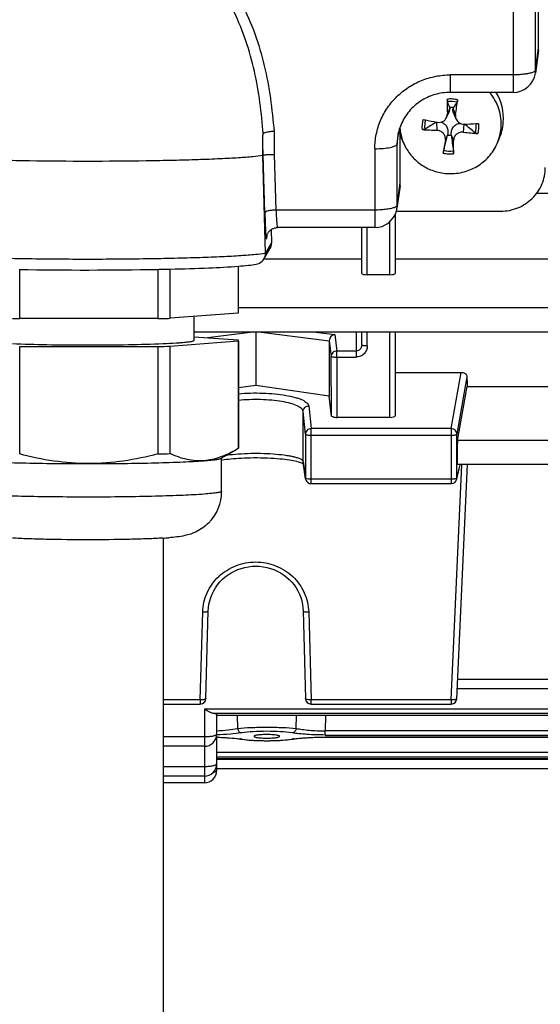
# Model space of a CAD drawing. Units: millimetres. Extents: x -2256 to 4013, y 194 to 3892.
# Drawn here: x 2240 to 2287, y 516 to 605 of the extents above; entities that cross this region are included whole.
import ezdxf

# ---------------------------------------------------------------- set-up
doc = ezdxf.new("R2010")
doc.units = ezdxf.units.MM
doc.header["$LTSCALE"] = 46.255
doc.header["$PDMODE"] = 3
doc.header["$PDSIZE"] = 0.3125
doc.layers.get('0').update_dxf_attribs({"linetype": 'CONTINUOUS'})
doc.layers.get('Defpoints').update_dxf_attribs({"linetype": 'CONTINUOUS'})
doc.layers.add('AM_5', color=3, linetype='CONTINUOUS', lineweight=25)
doc.styles.get("Standard").update_dxf_attribs({"font": 'txt', "width": 0.7})
doc.dimstyles.new('AM_DIN$0', dxfattribs={"dimtxt": 3.5, "dimasz": 2.5, "dimexe": 1, "dimexo": 1, "dimgap": 1.5, "dimtad": 1, "dimdsep": 46, "dimtxsty": 'STANDARD', "dimcen": 0, "dimclrd": 256, "dimclre": 256, "dimclrt": 2, "dimadec": 0, "dimazin": 2, "dimtp": 0.1, "dimtm": 0.1, "dimtfac": 0.71, "dimtdec": 3, "dimtmove": 0, "dimatfit": 3, "dimfxl": 1, "dimlwd": -1, "dimlwe": -1, "dimarcsym": 0})

# ---------------------------------------------------------------- blocks, each defined once
blk = doc.blocks.new('*D20')
at = {"layer": 'AM_5', "ltscale": 10, "transparency": 16777216}
for p, q in [((1364.422, 1259.281), (2525.358, 1259.281)), ((2524.358, 329.281), (2524.358, 1229.281)), ((1364.422, 299.281), (2525.358, 299.281))]:
    blk.add_line(p, q, dxfattribs=at)
for points in [[(2519.358, 1229.281), (2529.358, 1229.281), (2524.358, 1259.281)], [(2519.358, 329.281), (2529.358, 329.281), (2524.358, 299.281)]]:
    blk.add_solid(points, dxfattribs=at)
at = {"layer": 'Defpoints', "color": 0, "ltscale": 10, "transparency": 16777216}
for p in [(1363.422, 1259.281), (2524.358, 1259.281), (1363.422, 299.281)]:
    blk.add_point(p, dxfattribs=at)
at = {"layer": 'AM_5', "color": 2, "ltscale": 10, "transparency": 16777216, "insert": (2491.858, 893.691), "char_height": 35, "attachment_point": 5, "rotation": 90}
blk.add_mtext('960', dxfattribs=at)
blk = doc.blocks.new('*D21')
at = {"layer": 'AM_5', "ltscale": 10, "transparency": 16777216}
for p, q in [((-611.295, 1410.253), (2634.996, 1410.253)), ((2633.996, 1380.253), (2633.996, 223.781)), ((-933.178, 193.781), (2634.996, 193.781))]:
    blk.add_line(p, q, dxfattribs=at)
for points in [[(2628.996, 1380.253), (2638.996, 1380.253), (2633.996, 1410.253)], [(2628.996, 223.781), (2638.996, 223.781), (2633.996, 193.781)]]:
    blk.add_solid(points, dxfattribs=at)
at = {"layer": 'Defpoints', "color": 0, "ltscale": 10, "transparency": 16777216}
for p in [(-612.295, 1410.253), (-934.178, 193.781), (2633.996, 193.781)]:
    blk.add_point(p, dxfattribs=at)
at = {"layer": 'AM_5', "color": 2, "ltscale": 10, "transparency": 16777216, "insert": (2601.496, 802.017), "char_height": 35, "attachment_point": 5, "rotation": 90}
blk.add_mtext('1180', dxfattribs=at)

msp = doc.modelspace()

# ---------------------------------------------------------------- linework, layer by layer
at = {"color": 7, "linetype": 'Continuous'}
for p, q in [((2286.488, 602.15), (2286.488, 652.919)), ((2286.47, 601.891), (2286.194, 599.875)), ((2284.212, 598.147), (2278.588, 598.147)), ((2278.244, 595.91), (2278.46, 596.403)), ((2278.523, 596.764), (2278.52, 596.796)), ((2278.843, 596.773), (2278.835, 596.741)), ((2279.1, 595.745), (2278.878, 596.251)), ((2277.347, 595.484), (2277.407, 595.472)), ((2278.333, 594.326), (2278.341, 594.366)), ((2261.784, 592.527), (2261.784, 594.05)), ((2274.224, 593.974), (2274.088, 594.32)), ((2274.088, 590.044), (2274.088, 594.32)), ((2274.406, 593.558), (2274.223, 593.975)), ((2277.992, 592.964), (2278.333, 594.326)), ((2278.653, 594.344), (2278.655, 594.303)), ((2282.769, 593.558), (2282.952, 593.975)), ((2261.784, 592.527), (2261.794, 592.544)), ((2262.013, 583.757), (2261.784, 592.527)), ((2274.07, 589.785), (2273.794, 587.769)), ((2378.512, 589.077), (2286.292, 589.077)), ((2273.737, 587.506), (2283.088, 587.506)), ((2273.638, 587.229), (2273.638, 581.938)), ((2262.519, 585.857), (2262.556, 584.662)), ((2271.812, 586.041), (2263.093, 586.041)), ((2270.638, 581.938), (2270.638, 586.041)), ((2262.114, 585.208), (2262.114, 585.211)), ((2261.872, 583.218), (2262.417, 584.126)), ((2261.872, 583.228), (2270.638, 583.228)), ((2273.638, 583.228), (2314.638, 583.228)), ((2239.992, 577.883), (2239.992, 582.295)), ((2252.361, 582.298), (2252.361, 577.887)), ((2253.471, 577.916), (2253.471, 582.322)), ((2259.577, 582.582), (2259.577, 578.385)), ((2259.588, 578.409), (2259.588, 582.583)), ((2273.138, 581.816), (2271.138, 581.816)), ((2252.361, 577.887), (2239.992, 577.883)), ((2259.577, 578.385), (2253.471, 577.916)), ((2255.588, 578.078), (2255.588, 575.911)), ((2253.471, 575.418), (2259.577, 575.887)), ((2378.507, 576.672), (2255.588, 576.672)), ((2259.567, 575.944), (2255.588, 576.239)), ((2259.577, 575.887), (2259.577, 566.263)), ((2259.588, 575.887), (2259.588, 566.286)), ((2261.138, 576.672), (2261.138, 571.907)), ((2267.73, 575.909), (2267.73, 570.954)), ((2270.638, 575.497), (2270.638, 576.672)), ((2273.638, 576.672), (2273.638, 569.166)), ((2239.992, 575.386), (2252.361, 575.39)), ((2239.992, 565.761), (2239.992, 575.386)), ((2252.361, 575.39), (2252.361, 565.765)), ((2253.471, 565.793), (2253.471, 575.418)), ((2273.638, 573.069), (2279.537, 573.069)), ((2261.138, 571.907), (2259.588, 571.683)), ((2267.73, 570.954), (2261.138, 571.907)), ((2279.226, 566.984), (2280.097, 571.808)), ((2280.097, 571.808), (2308.179, 571.808)), ((2267.917, 569.163), (2267.73, 570.954)), ((2273.138, 569.039), (2268.417, 569.039)), ((2259.577, 566.263), (2259.318, 566.109)), ((2258.053, 565.382), (2259.334, 566.118)), ((2258.088, 562.424), (2258.088, 565.401)), ((2265.364, 564.927), (2265.407, 564.905)), ((2265.604, 563.538), (2265.391, 565.02)), ((2279.145, 563.493), (2279.462, 564.817)), ((2279.159, 543.844), (2280.104, 564.817)), ((2309.058, 564.817), (2279.217, 564.817)), ((2266.099, 563.109), (2278.659, 563.109)), ((2252.838, 558.229), (2252.838, 508.475)), ((2256.676, 543.853), (2256.889, 551.723)), ((2265.386, 551.723), (2265.599, 543.853)), ((2309.077, 544.727), (2279.198, 544.727)), ((2252.838, 543.366), (2256.177, 543.366)), ((2266.099, 543.366), (2278.659, 543.366)), ((2257.638, 542.426), (2257.638, 540.682)), ((2330.638, 542.348), (2257.638, 542.348)), ((2257.638, 540.484), (2257.638, 537.416)), ((2259.775, 540.233), (2259.924, 540.211)), ((2259.838, 540.224), (2259.839, 540.224)), ((2260.992, 540.475), (2260.992, 540.475)), ((2263.283, 540.475), (2263.283, 540.475)), ((2264.173, 540.188), (2264.364, 540.213)), ((2264.364, 540.213), (2264.505, 540.234)), ((2264.438, 540.224), (2264.438, 540.224)), ((2256.538, 539.582), (2252.838, 539.582)), ((2330.638, 538.461), (2257.638, 538.461)), ((2330.638, 537.578), (2257.638, 537.578)), ((2256.538, 536.913), (2252.838, 536.913)), ((2256.538, 536.316), (2252.838, 536.316))]:
    msp.add_line(p, q, dxfattribs=at)
at = {"color": 9, "linetype": 'Continuous'}
for p, q in [((2284.212, 652.317), (2284.212, 598.147)), ((2286.211, 600.136), (2286.211, 650.365)), ((2286.211, 600.136), (2286.488, 602.15)), ((2284.212, 599.714), (2278.588, 599.714)), ((2278.588, 598.147), (2278.588, 599.714)), ((2286.194, 599.875), (2286.194, 599.876)), ((2278.523, 596.764), (2278.309, 596.231)), ((2279.045, 596.178), (2278.835, 596.741)), ((2277.348, 595.472), (2277.353, 594.754)), ((2279.768, 594.58), (2279.803, 595.299)), ((2262.781, 594.651), (2262.797, 592.584)), ((2273.811, 593.521), (2273.939, 594.575)), ((2278.131, 593.874), (2278.341, 594.366)), ((2273.811, 588.03), (2273.811, 593.521)), ((2278.653, 594.344), (2278.866, 593.82)), ((2271.812, 593.099), (2271.812, 586.041)), ((2261.955, 587.367), (2261.794, 592.544)), ((2262.797, 592.584), (2262.955, 587.608)), ((2273.811, 588.03), (2274.088, 590.044)), ((2271.812, 587.608), (2262.955, 587.608)), ((2273.794, 587.769), (2273.794, 587.77)), ((2273.138, 586.544), (2273.138, 581.816)), ((2271.138, 581.816), (2271.138, 586.041)), ((2262.556, 584.662), (2262.013, 583.757)), ((2262.137, 585.319), (2262.108, 585.071)), ((2378.507, 578.84), (2259.588, 578.84)), ((2256.589, 576.165), (2260.651, 576.672)), ((2261.624, 576.672), (2267.73, 575.909)), ((2266.531, 576.672), (2268.222, 576.461)), ((2267.73, 575.909), (2267.901, 574.493)), ((2268.222, 576.461), (2268.401, 574.984)), ((2270.138, 576.672), (2270.138, 574.444)), ((2271.138, 575.445), (2271.138, 576.672)), ((2273.138, 576.672), (2273.138, 569.039)), ((2270.138, 574.984), (2268.401, 574.984)), ((2268.401, 574.444), (2268.401, 574.984)), ((2267.917, 569.163), (2267.901, 574.493)), ((2268.401, 574.444), (2270.138, 574.444)), ((2268.401, 574.444), (2268.417, 569.039)), ((2278.659, 568.032), (2279.537, 573.069)), ((2280.054, 572.684), (2279.159, 567.543)), ((2265.886, 570.068), (2266.099, 568.032)), ((2265.599, 567.545), (2265.386, 569.581)), ((2265.386, 565.088), (2265.386, 569.581)), ((2278.659, 568.032), (2266.099, 568.032)), ((2266.099, 563.109), (2266.099, 568.032)), ((2278.659, 568.032), (2278.659, 563.109)), ((2265.599, 567.545), (2265.599, 563.607)), ((2266.099, 567.44), (2278.659, 567.44)), ((2279.159, 563.605), (2279.159, 567.543)), ((2309.049, 566.984), (2279.226, 566.984)), ((2265.386, 565.088), (2265.599, 563.607)), ((2265.391, 565.02), (2265.386, 565.088)), ((2278.659, 543.741), (2279.609, 564.817)), ((2279.159, 563.605), (2279.449, 564.817)), ((2265.599, 563.607), (2265.604, 563.539)), ((2265.604, 563.539), (2265.604, 563.538)), ((2278.659, 563.501), (2266.099, 563.501)), ((2256.177, 543.741), (2256.389, 551.611)), ((2265.886, 551.611), (2266.099, 543.741)), ((2309.049, 545.561), (2279.226, 545.561)), ((2256.177, 543.741), (2252.838, 543.741)), ((2256.177, 543.741), (2256.177, 543.366)), ((2278.659, 543.741), (2266.099, 543.741)), ((2266.099, 543.366), (2266.099, 543.741)), ((2278.659, 543.741), (2278.659, 543.366)), ((2331.738, 542.911), (2256.538, 542.911)), ((2256.538, 542.911), (2256.538, 536.316)), ((2257.311, 542.536), (2330.964, 542.536)), ((2330.638, 542.353), (2257.638, 542.353)), ((2259.475, 542.348), (2259.504, 541.187)), ((2264.771, 541.187), (2264.8, 542.348)), ((2267.398, 542.348), (2267.364, 540.969)), ((2320.911, 540.969), (2267.364, 540.969)), ((2267.364, 540.594), (2267.364, 540.969)), ((2267.364, 540.594), (2320.911, 540.594)), ((2256.538, 540.415), (2252.838, 540.415)), ((2320.923, 540.405), (2267.353, 540.405)), ((2267.353, 540.401), (2267.353, 540.405)), ((2330.638, 539.019), (2257.638, 539.019)), ((2257.638, 538.645), (2330.638, 538.645)), ((2330.638, 538.466), (2257.638, 538.466)), ((2330.638, 538.412), (2257.638, 538.412)), ((2256.538, 537.747), (2252.838, 537.747))]:
    msp.add_line(p, q, dxfattribs=at)
at = {"color": 7, "linetype": 'Continuous'}
for points in [[(2262.114, 585.208), (2262.115, 585.214), (2262.116, 585.223), (2262.118, 585.237), (2262.122, 585.256), (2262.127, 585.28), (2262.134, 585.31), (2262.145, 585.346), (2262.158, 585.386), (2262.175, 585.429), (2262.195, 585.475), (2262.219, 585.522), (2262.246, 585.57), (2262.278, 585.619), (2262.314, 585.666), (2262.354, 585.713), (2262.398, 585.758), (2262.445, 585.8), (2262.495, 585.84), (2262.549, 585.878), (2262.606, 585.912), (2262.666, 585.943), (2262.73, 585.971), (2262.797, 585.995), (2262.867, 586.014), (2262.94, 586.029), (2263.016, 586.038), (2263.093, 586.042)], [(2258.088, 565.227), (2258.124, 565.233), (2258.302, 565.259), (2258.491, 565.284), (2258.692, 565.308), (2258.904, 565.33), (2259.127, 565.351), (2259.36, 565.369), (2259.603, 565.386), (2259.856, 565.401), (2260.118, 565.413), (2260.39, 565.423), (2260.672, 565.43), (2260.963, 565.434), (2261.262, 565.434), (2261.569, 565.432), (2261.877, 565.425), (2262.183, 565.414), (2262.481, 565.4), (2262.767, 565.382), (2263.039, 565.361), (2263.294, 565.338), (2263.533, 565.313), (2263.756, 565.287), (2263.964, 565.259), (2264.159, 565.23), (2264.34, 565.2), (2264.509, 565.17), (2264.664, 565.138), (2264.806, 565.106), (2264.935, 565.074), (2265.049, 565.042), (2265.149, 565.011), (2265.235, 564.981)], [(2265.235, 564.981), (2265.307, 564.953), (2265.364, 564.927)], [(2256.889, 551.723), (2256.907, 551.996), (2256.951, 552.307), (2257.02, 552.616), (2257.115, 552.921), (2257.233, 553.219), (2257.376, 553.509), (2257.54, 553.788), (2257.726, 554.055), (2257.933, 554.306), (2258.158, 554.54), (2258.401, 554.756), (2258.661, 554.951), (2258.937, 555.125), (2259.227, 555.277), (2259.53, 555.408), (2259.843, 555.517), (2260.165, 555.603), (2260.494, 555.666), (2260.826, 555.704), (2261.159, 555.717), (2261.489, 555.706), (2261.817, 555.669), (2262.14, 555.607), (2262.456, 555.52), (2262.766, 555.407), (2263.066, 555.271), (2263.356, 555.113), (2263.633, 554.933), (2263.895, 554.733), (2264.141, 554.516), (2264.368, 554.281), (2264.575, 554.032), (2264.76, 553.768), (2264.923, 553.492), (2265.062, 553.204), (2265.176, 552.906), (2265.266, 552.601), (2265.331, 552.289), (2265.372, 551.973), (2265.386, 551.723)], [(2257.636, 540.392), (2257.842, 540.386), (2258.087, 540.377), (2258.327, 540.365), (2258.56, 540.352), (2258.787, 540.336), (2259.005, 540.319), (2259.214, 540.3), (2259.413, 540.279), (2259.6, 540.257), (2259.775, 540.233)], [(2259.924, 540.211), (2260.115, 540.186), (2260.315, 540.164), (2260.524, 540.145), (2260.741, 540.128), (2260.965, 540.114), (2261.195, 540.102), (2261.43, 540.093), (2261.668, 540.087), (2261.909, 540.083), (2262.15, 540.082), (2262.392, 540.083), (2262.631, 540.087), (2262.868, 540.094), (2263.102, 540.103), (2263.33, 540.115), (2263.552, 540.13), (2263.768, 540.147), (2263.975, 540.166), (2264.173, 540.188)], [(2264.505, 540.234), (2264.685, 540.258), (2264.878, 540.28), (2265.083, 540.301), (2265.298, 540.321), (2265.523, 540.338), (2265.756, 540.354), (2265.997, 540.367), (2266.243, 540.378), (2266.495, 540.387), (2266.751, 540.394), (2267.009, 540.399), (2267.268, 540.401)], [(2267.268, 540.401), (2321.022, 540.401), (2321.282, 540.399), (2321.54, 540.394), (2321.795, 540.387), (2322.047, 540.378), (2322.294, 540.366), (2322.534, 540.353), (2322.766, 540.337), (2322.991, 540.32), (2323.205, 540.3), (2323.409, 540.279), (2323.601, 540.256), (2323.78, 540.232)]]:
    msp.add_lwpolyline(points, dxfattribs=at)
for centre, radius, start, end in [((2284.212, 600.147), 2, 269.99999, 352.19741), ((2278.788, 595.803), 4.549, 355.70129, 31.03092), ((2366.918, 596.946), 88.612, 179.61539, 180.46211), ((2148.244, 548.557), 138.92, 20.31882, 20.55225), ((2378.577, 527.899), 121.205, 145.08952, 145.37231), ((2214.338, 606.247), 65.486, 351.15534, 352.30103), ((2278.587, 595.484), 1.314, 78.79862, 92.93163), ((2278.307, 593.526), 4.495, 157.1173, 173.0276), ((2287.732, 650.751), 56.235, 258.11243, 258.32727), ((2473.89, 284.896), 367.57, 122.33076, 122.51342), ((2288.274, 653.387), 58.925, 258.33025, 259.31366), ((2279.79, 596.07), 0.774, 271.01642, 272.39547), ((2277.429, 652.583), 57.335, 272.39221, 273.45746), ((2015.836, 268.188), 420.358, 50.92737, 51.09383), ((2277.654, 648.678), 53.424, 273.46961, 273.69367), ((2278.786, 595.809), 4.552, 336.24473, 355.63821), ((2278.399, 595.315), 4.362, 184.58675, 203.76414), ((2277.988, 619.422), 24.676, 265.56501, 268.52527), ((2282.61, 618.265), 23.855, 263.15678, 266.19432), ((2278.778, 595.315), 4.361, 336.2329, 355.63817), ((2278.429, 595.328), 4.395, 203.75687, 206.37147), ((2393.202, 574.632), 116.669, 170.50701, 171.08543), ((2278.588, 595.615), 1.314, 258.79862, 272.93163), ((2205.599, 593.177), 73.269, 359.58319, 0.50308), ((2271.812, 588.041), 2, 270.00027, 344.4738), ((2271.807, 588.042), 2.005, 344.48204, 352.18702), ((2261.024, 583.727), 0.988, 279.16373, 315.64287), ((2261.021, 583.73), 0.993, 315.67011, 329.00567), ((2261.016, 583.731), 0.997, 329.06838, 0.01023), ((2261.012, 583.731), 1.002, 0.00009, 1.49611), ((2246.084, 923.277), 341.038, 268.97592, 271.05531), ((2247.513, 835.196), 252.944, 271.20642, 271.35064), ((2244.673, 790.049), 212.217, 268.55934, 268.73603), ((2247.628, 784.831), 206.998, 271.31017, 271.4423), ((2248.065, 767.737), 189.899, 271.4403, 271.63146), ((2247.763, 776.589), 201.252, 271.30915, 271.62542), ((2247.905, 761.414), 195.7, 271.30466, 271.62991), ((2245.841, 800.361), 235.464, 268.61861, 270.08157), ((2266.101, 563.61), 0.502, 188.17613, 200.73782), ((2278.659, 563.609), 0.5, 269.99987, 346.58408), ((2266.099, 563.609), 0.5, 200.76818, 269.99788), ((2254.067, 562.425), 4.021, 314.91495, 359.98547), ((2250.944, 589.72), 31.548, 273.44693, 274.37653), ((2256.177, 543.866), 0.5, 270, 358.45162), ((2266.099, 543.866), 0.5, 181.54838, 270), ((2278.659, 543.866), 0.5, 270, 357.41943), ((2256.538, 540.682), 1.1, 270, 0), ((2256.538, 538.013), 1.1, 270, 0), ((2256.538, 537.416), 1.1, 270, 0)]:
    msp.add_arc(centre, radius, start, end, dxfattribs=at)
at = {"color": 9, "linetype": 'Continuous'}
for centre, radius, start, end in [((2284.281, 600.138), 1.93, 352.20373, 359.95215), ((2278.588, 594.967), 2.589, 85.87521, 96.19262), ((2278.587, 594.972), 2.584, 75.52786, 85.85824), ((2204.086, 589.967), 57.898, 4.43595, 4.7561), ((2278.372, 593.52), 4.56, 173.057, 179.99412), ((2278.588, 595.213), 2.584, 255.52786, 265.85824), ((2278.588, 595.218), 2.589, 265.87521, 276.19262), ((2271.881, 588.032), 1.93, 352.20373, 359.95215), ((2263.093, 586.045), 0.00347, 260.05304, 269.02781), ((2263.055, 585.1), 0.947, 173.39776, 181.70407), ((2278.673, 563.606), 0.485, 346.61839, 359.87826), ((2258.38, 530.08), 10.257, 81.81363, 82.50542), ((2259.882, 540.503), 0.282, 261.33524, 276.33979), ((2258.553, 531.282), 9.043, 81.3484, 81.80879), ((2265.697, 531.451), 8.872, 98.18317, 98.65145), ((2264.394, 540.507), 0.287, 263.62794, 278.63728), ((2265.873, 530.221), 10.115, 97.45625, 98.17763), ((2256.899, 538.951), 1.773, 283.25087, 283.59871)]:
    msp.add_arc(centre, radius, start, end, dxfattribs=at)
at = {"color": 7, "linetype": 'Continuous'}
for centre, major_axis, ratio, start_param, end_param in [((2284.487, 602.152), (2, -0.029), 0.976286, -0.119416, 0.013938), ((2272.087, 590.045), (2, -0.029), 0.976286, -0.119416, 0.013938), ((2261.556, 584.636), (0.973, -0.234), 0.989906, -0.301736, 0.264668), ((2271.138, 581.938), (0.5, 0), 0.244299, 3.141593, 4.712389), ((2273.138, 581.938), (0.5, 0), 0.244299, -1.570796, 0), ((2283.133, 646.781), (0.878, 92.75), 0.042622, -3.786536, -3.770653), ((2268.417, 569.166), (0.5, 0), 0.25316, -2.342715, -1.570323), ((2273.138, 569.166), (0.5, 0), 0.253161, -1.570796, 0), ((2279.228, 565.917), (0.01, 1.1), 0.042622, 0.24475, 3.141766), ((2256.538, 540.484), (1.1, 0), 0.140288, 0, 0.1575)]:
    msp.add_ellipse(centre, major_axis=major_axis, ratio=ratio, start_param=start_param, end_param=end_param, dxfattribs=at)
at = {"color": 9, "linetype": 'Continuous'}
for points, knots in [([(2251.14, 614.148), (2252.09, 613.793), (2253.918, 612.879), (2256.325, 611.008), (2258.336, 608.739), (2259.922, 606.175), (2261.115, 603.423), (2262.23, 599.597), (2262.621, 596.628), (2262.781, 594.651)], [0, 0, 0, 0, 0.126699, 0.253131, 0.378595, 0.503354, 0.628018, 0.752229, 1, 1, 1, 1]), ([(2261.784, 594.768), (2261.706, 595.714), (2261.501, 597.597), (2260.988, 600.385), (2260.205, 603.098), (2259.101, 605.686), (2257.647, 608.088), (2255.814, 610.218), (2253.625, 611.984), (2251.961, 612.863), (2251.095, 613.211)], [0, 0, 0, 0, 0.126624, 0.252524, 0.377789, 0.502621, 0.626775, 0.750942, 0.875533, 1, 1, 1, 1]), ([(2271.812, 593.099), (2271.812, 593.532), (2271.9, 594.4), (2272.288, 595.649), (2272.919, 596.801), (2273.768, 597.809), (2274.802, 598.637), (2275.98, 599.251), (2277.258, 599.629), (2278.145, 599.714), (2278.588, 599.714)], [0, 0, 0, 0, 0.123528, 0.247277, 0.371446, 0.496158, 0.621454, 0.747289, 0.873531, 1, 1, 1, 1]), ([(2286.008, 599.957), (2285.909, 599.913), (2285.664, 599.842), (2285.246, 599.771), (2284.749, 599.725), (2284.396, 599.714), (2284.212, 599.714)], [0, 0, 0, 0, 0.179553, 0.417374, 0.697574, 1, 1, 1, 1]), ([(2286.173, 600.062), (2286.164, 600.052), (2286.115, 600.008), (2286.056, 599.978), (2286.008, 599.957)], [0, 0, 0, 0, 0.20362, 1, 1, 1, 1]), ([(2286.211, 600.136), (2286.211, 600.13), (2286.204, 600.102), (2286.188, 600.078), (2286.173, 600.062)], [0, 0, 0, 0, 0.226156, 1, 1, 1, 1]), ([(2273.208, 593.222), (2273.291, 593.24), (2273.44, 593.276), (2273.629, 593.346), (2273.757, 593.419), (2273.808, 593.489), (2273.811, 593.521)], [0, 0, 0, 0, 0.368485, 0.657362, 0.863313, 1, 1, 1, 1]), ([(2271.812, 593.099), (2272.063, 593.099), (2272.531, 593.118), (2272.996, 593.178), (2273.208, 593.222)], [0, 0, 0, 0, 0.5375, 1, 1, 1, 1]), ([(2262.256, 587.526), (2262.181, 587.508), (2262.082, 587.479), (2261.982, 587.419), (2261.957, 587.383), (2261.955, 587.367)], [0, 0, 0, 0, 0.655961, 0.862777, 1, 1, 1, 1]), ([(2261.955, 587.367), (2261.967, 586.984), (2261.991, 586.325), (2262.025, 585.666), (2262.045, 585.39)], [0, 0, 0, 0, 0.580318, 1, 1, 1, 1]), ([(2262.955, 587.608), (2262.829, 587.605), (2262.594, 587.588), (2262.362, 587.551), (2262.256, 587.526)], [0, 0, 0, 0, 0.536321, 1, 1, 1, 1]), ([(2262.955, 587.608), (2262.965, 587.374), (2262.988, 586.961), (2263.018, 586.547), (2263.036, 586.369)], [0, 0, 0, 0, 0.566676, 1, 1, 1, 1]), ([(2273.608, 587.851), (2273.509, 587.807), (2273.264, 587.736), (2272.846, 587.664), (2272.349, 587.619), (2271.996, 587.608), (2271.812, 587.608)], [0, 0, 0, 0, 0.179553, 0.417374, 0.697574, 1, 1, 1, 1]), ([(2273.773, 587.956), (2273.764, 587.946), (2273.715, 587.902), (2273.656, 587.872), (2273.608, 587.851)], [0, 0, 0, 0, 0.20362, 1, 1, 1, 1]), ([(2273.811, 588.03), (2273.811, 588.024), (2273.804, 587.996), (2273.788, 587.972), (2273.773, 587.956)], [0, 0, 0, 0, 0.226156, 1, 1, 1, 1]), ([(2263.036, 586.369), (2263.041, 586.322), (2263.05, 586.242), (2263.062, 586.149), (2263.072, 586.094), (2263.079, 586.067), (2263.085, 586.051), (2263.09, 586.042), (2263.093, 586.042)], [0, 0, 0, 0, 0.41945, 0.728898, 0.840155, 0.921755, 0.974162, 1, 1, 1, 1]), ([(2262.045, 585.39), (2262.047, 585.363), (2262.054, 585.275), (2262.062, 585.187), (2262.069, 585.126)], [0, 0, 0, 0, 0.302677, 1, 1, 1, 1]), ([(2262.069, 585.126), (2262.071, 585.112), (2262.074, 585.088), (2262.079, 585.055), (2262.085, 585.034), (2262.087, 585.02), (2262.098, 585.015), (2262.101, 585.03), (2262.105, 585.045), (2262.107, 585.062), (2262.108, 585.071)], [0, 0, 0, 0, 0.245225, 0.433678, 0.565157, 0.640604, 0.670594, 0.725128, 0.834176, 1, 1, 1, 1]), ([(2230.162, 583.757), (2230.461, 583.708), (2231.196, 583.628), (2232.49, 583.53), (2234.149, 583.442), (2236.128, 583.365), (2238.374, 583.303), (2241.724, 583.24), (2246.088, 583.21), (2250.452, 583.24), (2253.801, 583.303), (2256.048, 583.365), (2258.026, 583.442), (2259.685, 583.53), (2260.979, 583.628), (2261.714, 583.708), (2262.013, 583.757)], [0, 0, 0, 0, 0.028491, 0.069544, 0.122101, 0.18477, 0.255879, 0.333526, 0.5, 0.666474, 0.744121, 0.81523, 0.877899, 0.930456, 0.971509, 1, 1, 1, 1]), ([(2268.401, 574.984), (2268.336, 574.984), (2268.205, 574.958), (2268.094, 574.885), (2268.047, 574.839)], [0, 0, 0, 0, 0.501194, 1, 1, 1, 1]), ([(2271.138, 575.445), (2271.137, 575.315), (2271.086, 575.052), (2270.864, 574.72), (2270.532, 574.496), (2270.268, 574.444), (2270.138, 574.444)], [0, 0, 0, 0, 0.249398, 0.499139, 0.749384, 1, 1, 1, 1]), ([(2270.491, 575.135), (2270.446, 575.088), (2270.335, 575.011), (2270.203, 574.984), (2270.138, 574.984)], [0, 0, 0, 0, 0.500093, 1, 1, 1, 1]), ([(2270.638, 575.497), (2270.638, 575.431), (2270.612, 575.297), (2270.538, 575.182), (2270.491, 575.135)], [0, 0, 0, 0, 0.500045, 1, 1, 1, 1]), ([(2270.784, 575.46), (2270.764, 575.462), (2270.728, 575.467), (2270.681, 575.476), (2270.654, 575.483), (2270.638, 575.492), (2270.638, 575.497)], [0, 0, 0, 0, 0.405153, 0.71017, 0.907566, 1, 1, 1, 1]), ([(2271.138, 575.445), (2271.105, 575.445), (2270.987, 575.446), (2270.869, 575.451), (2270.784, 575.46)], [0, 0, 0, 0, 0.275473, 1, 1, 1, 1]), ([(2268.047, 574.839), (2268.002, 574.794), (2267.927, 574.686), (2267.901, 574.557), (2267.901, 574.493)], [0, 0, 0, 0, 0.501973, 1, 1, 1, 1]), ([(2267.901, 574.493), (2267.902, 574.488), (2267.919, 574.48), (2267.947, 574.472), (2267.995, 574.464), (2268.084, 574.454), (2268.222, 574.446), (2268.338, 574.444), (2268.401, 574.444)], [0, 0, 0, 0, 0.030468, 0.092454, 0.186703, 0.310456, 0.628131, 1, 1, 1, 1]), ([(2265.386, 569.581), (2265.376, 569.679), (2265.262, 569.828), (2265.059, 569.971), (2264.736, 570.139), (2264.207, 570.314), (2263.444, 570.474), (2262.55, 570.581), (2261.575, 570.637), (2260.577, 570.636), (2259.912, 570.593), (2259.586, 570.56)], [0, 0, 0, 0, 0.04898, 0.082869, 0.12392, 0.22726, 0.356978, 0.507898, 0.67143, 0.838469, 1, 1, 1, 1]), ([(2259.587, 571.161), (2259.948, 571.193), (2260.681, 571.232), (2261.775, 571.226), (2262.834, 571.159), (2263.801, 571.034), (2264.522, 570.882), (2265.01, 570.73), (2265.304, 570.614), (2265.542, 570.489), (2265.721, 570.359), (2265.842, 570.221), (2265.881, 570.116), (2265.886, 570.068)], [0, 0, 0, 0, 0.164568, 0.332748, 0.495895, 0.645697, 0.774785, 0.829715, 0.877514, 0.917936, 0.951108, 0.977804, 1, 1, 1, 1]), ([(2265.386, 569.581), (2265.386, 569.644), (2265.414, 569.772), (2265.487, 569.879), (2265.533, 569.924)], [0, 0, 0, 0, 0.497701, 1, 1, 1, 1]), ([(2265.533, 569.924), (2265.602, 569.991), (2265.725, 570.054), (2265.853, 570.067), (2265.886, 570.068)], [0, 0, 0, 0, 0.746705, 1, 1, 1, 1]), ([(2266.099, 568.032), (2266.034, 568.032), (2265.903, 568.006), (2265.737, 567.898), (2265.626, 567.737), (2265.599, 567.608), (2265.599, 567.545)], [0, 0, 0, 0, 0.253471, 0.505209, 0.7539, 1, 1, 1, 1]), ([(2279.012, 567.887), (2278.966, 567.932), (2278.855, 568.005), (2278.724, 568.031), (2278.659, 568.032)], [0, 0, 0, 0, 0.498657, 1, 1, 1, 1]), ([(2265.599, 567.545), (2265.601, 567.526), (2265.661, 567.491), (2265.713, 567.478), (2265.75, 567.471)], [0, 0, 0, 0, 0.337073, 1, 1, 1, 1]), ([(2265.75, 567.471), (2265.775, 567.465), (2265.89, 567.446), (2266.007, 567.44), (2266.099, 567.44)], [0, 0, 0, 0, 0.21767, 1, 1, 1, 1]), ([(2278.659, 567.44), (2278.721, 567.44), (2278.836, 567.444), (2278.992, 567.465), (2279.095, 567.491), (2279.155, 567.524), (2279.159, 567.543)], [0, 0, 0, 0, 0.357463, 0.666102, 0.885936, 1, 1, 1, 1]), ([(2279.159, 567.543), (2279.158, 567.607), (2279.132, 567.735), (2279.058, 567.842), (2279.012, 567.887)], [0, 0, 0, 0, 0.497093, 1, 1, 1, 1]), ([(2258.551, 565.67), (2258.887, 565.716), (2259.603, 565.783), (2260.707, 565.83), (2261.842, 565.826), (2262.924, 565.766), (2263.755, 565.672), (2264.333, 565.571), (2264.685, 565.491), (2264.97, 565.404), (2265.183, 565.309), (2265.326, 565.212), (2265.381, 565.127), (2265.386, 565.088)], [0, 0, 0, 0, 0.145582, 0.307622, 0.473786, 0.631975, 0.77179, 0.831821, 0.883718, 0.926426, 0.95941, 0.983252, 1, 1, 1, 1]), ([(2265.75, 563.532), (2265.718, 563.539), (2265.667, 563.552), (2265.616, 563.577), (2265.605, 563.593)], [0, 0, 0, 0, 0.624724, 1, 1, 1, 1]), ([(2266.099, 563.501), (2266.067, 563.501), (2265.95, 563.504), (2265.833, 563.514), (2265.75, 563.532)], [0, 0, 0, 0, 0.273675, 1, 1, 1, 1]), ([(2278.956, 563.522), (2278.934, 563.519), (2278.835, 563.506), (2278.736, 563.501), (2278.659, 563.501)], [0, 0, 0, 0, 0.228338, 1, 1, 1, 1]), ([(2279.048, 563.541), (2279.041, 563.54), (2279.011, 563.532), (2278.98, 563.526), (2278.956, 563.522)], [0, 0, 0, 0, 0.22871, 1, 1, 1, 1]), ([(2279.159, 563.605), (2279.156, 563.59), (2279.115, 563.561), (2279.075, 563.549), (2279.048, 563.541)], [0, 0, 0, 0, 0.35474, 1, 1, 1, 1]), ([(2256.524, 562.166), (2255.895, 562.117), (2254.442, 562.041), (2252.027, 561.963), (2249.207, 561.913), (2246.174, 561.895), (2243.136, 561.911), (2240.299, 561.959), (2237.856, 562.036), (2236.381, 562.111), (2235.74, 562.159)], [0, 0, 0, 0, 0.090977, 0.209885, 0.348662, 0.497877, 0.647382, 0.787008, 0.907266, 1, 1, 1, 1]), ([(2258.088, 562.424), (2258.088, 562.41), (2258.051, 562.377), (2257.975, 562.351), (2257.848, 562.318), (2257.586, 562.271), (2257.139, 562.216), (2256.749, 562.183), (2256.524, 562.166)], [0, 0, 0, 0, 0.026204, 0.077393, 0.157746, 0.267875, 0.576708, 1, 1, 1, 1]), ([(2256.389, 551.611), (2256.397, 551.907), (2256.473, 552.499), (2256.759, 553.348), (2257.209, 554.128), (2258.002, 555.036), (2259.311, 555.864), (2261.138, 556.207), (2262.964, 555.864), (2264.273, 555.036), (2265.066, 554.128), (2265.516, 553.348), (2265.803, 552.499), (2265.878, 551.907), (2265.886, 551.611)], [0, 0, 0, 0, 0.061639, 0.123443, 0.185536, 0.247996, 0.373475, 0.5, 0.626527, 0.752004, 0.814463, 0.876557, 0.93836, 1, 1, 1, 1]), ([(2256.389, 551.611), (2256.422, 551.611), (2256.54, 551.611), (2256.659, 551.62), (2256.743, 551.639)], [0, 0, 0, 0, 0.274578, 1, 1, 1, 1]), ([(2256.743, 551.639), (2256.779, 551.647), (2256.832, 551.66), (2256.889, 551.703), (2256.889, 551.723)], [0, 0, 0, 0, 0.651302, 1, 1, 1, 1]), ([(2265.386, 551.723), (2265.387, 551.703), (2265.443, 551.66), (2265.496, 551.647), (2265.533, 551.639)], [0, 0, 0, 0, 0.348698, 1, 1, 1, 1]), ([(2265.533, 551.639), (2265.558, 551.633), (2265.675, 551.614), (2265.793, 551.609), (2265.886, 551.611)], [0, 0, 0, 0, 0.216794, 1, 1, 1, 1]), ([(2256.53, 543.769), (2256.505, 543.763), (2256.388, 543.743), (2256.269, 543.739), (2256.177, 543.741)], [0, 0, 0, 0, 0.216783, 1, 1, 1, 1]), ([(2256.676, 543.853), (2256.676, 543.833), (2256.64, 543.804), (2256.588, 543.784), (2256.551, 543.773), (2256.53, 543.769)], [0, 0, 0, 0, 0.345873, 0.63368, 1, 1, 1, 1]), ([(2266.099, 543.741), (2266.035, 543.739), (2265.917, 543.742), (2265.779, 543.759), (2265.688, 543.783), (2265.636, 543.804), (2265.6, 543.832), (2265.599, 543.853)], [0, 0, 0, 0, 0.359629, 0.66786, 0.789636, 0.885206, 1, 1, 1, 1]), ([(2279.012, 543.763), (2278.987, 543.758), (2278.87, 543.739), (2278.751, 543.737), (2278.659, 543.741)], [0, 0, 0, 0, 0.216455, 1, 1, 1, 1]), ([(2279.159, 543.844), (2279.158, 543.827), (2279.119, 543.791), (2279.077, 543.779), (2279.049, 543.771)], [0, 0, 0, 0, 0.360884, 1, 1, 1, 1]), ([(2257.638, 540.682), (2257.638, 540.638), (2257.558, 540.575), (2257.445, 540.529), (2257.362, 540.505), (2257.316, 540.493)], [0, 0, 0, 0, 0.341523, 0.630557, 1, 1, 1, 1]), ([(2257.639, 540.982), (2257.982, 540.995), (2258.607, 541.04), (2259.228, 541.127), (2259.504, 541.187)], [0, 0, 0, 0, 0.548254, 1, 1, 1, 1]), ([(2259.876, 540.781), (2259.544, 540.728), (2258.799, 540.652), (2258.051, 540.615), (2257.64, 540.604)], [0, 0, 0, 0, 0.45033, 1, 1, 1, 1]), ([(2259.504, 541.187), (2259.901, 541.227), (2260.778, 541.277), (2262.137, 541.302), (2263.497, 541.276), (2264.375, 541.227), (2264.771, 541.187)], [0, 0, 0, 0, 0.226603, 0.499919, 0.773319, 1, 1, 1, 1]), ([(2259.504, 541.187), (2259.525, 541.085), (2259.607, 540.901), (2259.788, 540.79), (2259.876, 540.781)], [0, 0, 0, 0, 0.538555, 1, 1, 1, 1]), ([(2264.399, 540.781), (2264.06, 540.834), (2263.306, 540.899), (2262.137, 540.935), (2260.969, 540.901), (2260.215, 540.834), (2259.876, 540.781)], [0, 0, 0, 0, 0.226913, 0.500079, 0.773155, 1, 1, 1, 1]), ([(2264.771, 541.187), (2264.75, 541.085), (2264.668, 540.901), (2264.487, 540.79), (2264.399, 540.781)], [0, 0, 0, 0, 0.538555, 1, 1, 1, 1]), ([(2267.364, 540.594), (2266.819, 540.594), (2266.032, 540.617), (2265.043, 540.695), (2264.601, 540.749), (2264.399, 540.781)], [0, 0, 0, 0, 0.550555, 0.793884, 1, 1, 1, 1]), ([(2264.771, 541.187), (2264.947, 541.149), (2265.333, 541.085), (2266.197, 540.993), (2266.887, 540.967), (2267.364, 540.969)], [0, 0, 0, 0, 0.20693, 0.450334, 1, 1, 1, 1]), ([(2257.316, 540.493), (2257.198, 540.465), (2256.939, 540.427), (2256.678, 540.415), (2256.538, 540.415)], [0, 0, 0, 0, 0.461721, 1, 1, 1, 1]), ([(2257.636, 540.396), (2258.011, 540.387), (2258.707, 540.355), (2259.4, 540.292), (2259.718, 540.25)], [0, 0, 0, 0, 0.538733, 1, 1, 1, 1]), ([(2259.913, 540.222), (2260.247, 540.171), (2260.989, 540.107), (2262.137, 540.074), (2263.286, 540.107), (2264.028, 540.171), (2264.363, 540.222)], [0, 0, 0, 0, 0.227248, 0.499984, 0.772398, 1, 1, 1, 1]), ([(2264.561, 540.25), (2264.986, 540.306), (2265.917, 540.38), (2266.849, 540.405), (2267.353, 540.405)], [0, 0, 0, 0, 0.460207, 1, 1, 1, 1]), ([(2257.638, 538.013), (2257.638, 537.969), (2257.558, 537.906), (2257.445, 537.86), (2257.362, 537.836), (2257.316, 537.825)], [0, 0, 0, 0, 0.341523, 0.630557, 1, 1, 1, 1]), ([(2257.316, 537.825), (2257.198, 537.796), (2256.939, 537.759), (2256.678, 537.747), (2256.538, 537.747)], [0, 0, 0, 0, 0.461721, 1, 1, 1, 1]), ([(2257.638, 537.416), (2257.638, 537.372), (2257.558, 537.309), (2257.445, 537.263), (2257.362, 537.239), (2257.316, 537.227)], [0, 0, 0, 0, 0.341523, 0.630557, 1, 1, 1, 1])]:
    msp.add_open_spline(points, degree=3, knots=knots, dxfattribs=at)
at = {"color": 7, "linetype": 'Continuous'}
for points, knots in [([(2278.588, 598.147), (2278.117, 598.147), (2277.172, 598.011), (2275.883, 597.417), (2274.83, 596.489), (2274.342, 595.693), (2274.165, 595.274)], [0, 0, 0, 0, 0.253898, 0.505897, 0.754687, 1, 1, 1, 1]), ([(2283.126, 594.983), (2283.169, 595.546), (2283.03, 596.703), (2282.457, 597.716), (2282.089, 598.149)], [0, 0, 0, 0, 0.498692, 1, 1, 1, 1]), ([(2278.323, 597.326), (2278.319, 597.336), (2278.316, 597.362), (2278.309, 597.433), (2278.308, 597.496), (2278.308, 597.541)], [0, 0, 0, 0, 0.136868, 0.369921, 1, 1, 1, 1]), ([(2279.233, 597.474), (2279.227, 597.429), (2279.217, 597.367), (2279.198, 597.298), (2279.189, 597.272), (2279.184, 597.264)], [0, 0, 0, 0, 0.627617, 0.860896, 1, 1, 1, 1]), ([(2278.523, 596.764), (2278.525, 596.734), (2278.527, 596.61), (2278.497, 596.487), (2278.46, 596.402)], [0, 0, 0, 0, 0.246876, 1, 1, 1, 1]), ([(2278.878, 596.251), (2278.843, 596.329), (2278.8, 596.493), (2278.814, 596.663), (2278.835, 596.741)], [0, 0, 0, 0, 0.512113, 1, 1, 1, 1]), ([(2279.045, 596.178), (2279.039, 596.142), (2279.027, 595.995), (2279.056, 595.845), (2279.1, 595.744)], [0, 0, 0, 0, 0.251939, 1, 1, 1, 1]), ([(2277.407, 595.472), (2277.571, 595.441), (2277.931, 595.489), (2278.176, 595.757), (2278.244, 595.91)], [0, 0, 0, 0, 0.500047, 1, 1, 1, 1]), ([(2277.741, 595.483), (2277.848, 595.458), (2278.065, 595.361), (2278.284, 595.074), (2278.375, 594.723), (2278.364, 594.482), (2278.341, 594.366)], [0, 0, 0, 0, 0.234683, 0.491093, 0.74754, 1, 1, 1, 1]), ([(2278.653, 594.344), (2278.645, 594.467), (2278.669, 594.72), (2278.8, 595.013), (2278.973, 595.199), (2279.179, 595.329), (2279.36, 595.365), (2279.475, 595.366)], [0, 0, 0, 0, 0.252136, 0.508182, 0.638708, 0.764779, 1, 1, 1, 1]), ([(2279.1, 595.744), (2279.159, 595.612), (2279.36, 595.375), (2279.659, 595.294), (2279.804, 595.297)], [0, 0, 0, 0, 0.500119, 1, 1, 1, 1]), ([(2261.785, 594.05), (2261.785, 594.086), (2261.785, 594.157), (2261.787, 594.245), (2261.791, 594.314), (2261.795, 594.363), (2261.799, 594.407), (2261.81, 594.433), (2261.811, 594.445)], [0, 0, 0, 0, 0.268886, 0.535571, 0.666239, 0.79228, 0.905382, 1, 1, 1, 1]), ([(2262.781, 594.651), (2262.672, 594.646), (2262.466, 594.63), (2262.185, 594.587), (2261.987, 594.537), (2261.87, 594.487), (2261.827, 594.46), (2261.811, 594.445)], [0, 0, 0, 0, 0.326162, 0.619474, 0.850437, 0.935954, 1, 1, 1, 1]), ([(2274.088, 594.32), (2274.075, 594.382), (2274.049, 594.581), (2274.04, 594.781), (2274.036, 594.917)], [0, 0, 0, 0, 0.316766, 1, 1, 1, 1]), ([(2276.322, 594.855), (2276.292, 594.836), (2276.208, 594.82), (2276.126, 594.816), (2276.08, 594.82)], [0, 0, 0, 0, 0.431972, 1, 1, 1, 1]), ([(2278.131, 593.874), (2278.148, 593.978), (2278.133, 594.202), (2277.966, 594.495), (2277.691, 594.699), (2277.465, 594.751), (2277.353, 594.754)], [0, 0, 0, 0, 0.24116, 0.489942, 0.744821, 1, 1, 1, 1]), ([(2279.768, 594.58), (2279.657, 594.593), (2279.426, 594.573), (2279.124, 594.411), (2278.915, 594.146), (2278.865, 593.927), (2278.866, 593.82)], [0, 0, 0, 0, 0.254142, 0.509237, 0.758736, 1, 1, 1, 1]), ([(2281.027, 594.462), (2280.98, 594.465), (2280.899, 594.481), (2280.818, 594.509), (2280.79, 594.532)], [0, 0, 0, 0, 0.562059, 1, 1, 1, 1]), ([(2278.252, 590.881), (2278.718, 590.847), (2279.666, 590.922), (2280.983, 591.45), (2282.074, 592.345), (2282.583, 593.137), (2282.769, 593.558)], [0, 0, 0, 0, 0.251844, 0.502887, 0.752338, 1, 1, 1, 1]), ([(2274.492, 593.376), (2274.665, 593.027), (2275.107, 592.371), (2276.003, 591.593), (2277.074, 591.068), (2277.858, 590.909), (2278.252, 590.881)], [0, 0, 0, 0, 0.247918, 0.497354, 0.748208, 1, 1, 1, 1]), ([(2277.942, 592.711), (2277.946, 592.733), (2277.96, 592.818), (2277.976, 592.902), (2277.992, 592.964)], [0, 0, 0, 0, 0.258409, 1, 1, 1, 1]), ([(2278.853, 592.902), (2278.855, 592.884), (2278.864, 592.799), (2278.867, 592.712), (2278.867, 592.644)], [0, 0, 0, 0, 0.208497, 1, 1, 1, 1]), ([(2230.391, 592.524), (2230.687, 592.476), (2231.413, 592.397), (2232.691, 592.3), (2234.327, 592.213), (2236.277, 592.138), (2238.49, 592.077), (2241.79, 592.015), (2244.345, 591.998), (2246.088, 591.998)], [0, 0, 0, 0, 0.057179, 0.139416, 0.244595, 0.369935, 0.512104, 0.667307, 1, 1, 1, 1]), ([(2246.088, 591.998), (2247.83, 591.998), (2250.386, 592.015), (2253.685, 592.077), (2255.898, 592.138), (2257.849, 592.213), (2259.485, 592.3), (2260.762, 592.397), (2261.489, 592.476), (2261.784, 592.524)], [0, 0, 0, 0, 0.332693, 0.487896, 0.630065, 0.755405, 0.860584, 0.942821, 1, 1, 1, 1]), ([(2261.795, 592.541), (2261.797, 592.544), (2261.805, 592.547), (2261.821, 592.551), (2261.847, 592.554), (2261.898, 592.56), (2261.983, 592.566), (2262.056, 592.57), (2262.098, 592.572)], [0, 0, 0, 0, 0.027336, 0.082927, 0.167556, 0.280815, 0.589868, 1, 1, 1, 1]), ([(2262.098, 592.572), (2262.147, 592.574), (2262.38, 592.582), (2262.612, 592.584), (2262.795, 592.584)], [0, 0, 0, 0, 0.214928, 1, 1, 1, 1]), ([(2283.088, 587.506), (2283.607, 587.506), (2284.655, 587.708), (2285.984, 588.573), (2286.878, 589.872), (2287.088, 590.903), (2287.088, 591.412)], [0, 0, 0, 0, 0.252763, 0.503918, 0.752777, 1, 1, 1, 1]), ([(2253.475, 582.322), (2254.63, 582.349), (2256.671, 582.411), (2258.71, 582.515), (2259.592, 582.582)], [0, 0, 0, 0, 0.566409, 1, 1, 1, 1]), ([(2259.592, 582.582), (2259.892, 582.605), (2260.423, 582.651), (2260.953, 582.714), (2261.182, 582.751)], [0, 0, 0, 0, 0.564544, 1, 1, 1, 1]), ([(2259.588, 578.409), (2259.588, 578.402), (2259.584, 578.394), (2259.578, 578.387), (2259.577, 578.385)], [0, 0, 0, 0, 0.711753, 1, 1, 1, 1]), ([(2255.588, 575.911), (2255.588, 575.9), (2255.559, 575.874), (2255.498, 575.853), (2255.398, 575.827), (2255.191, 575.79), (2254.836, 575.747), (2254.528, 575.72), (2254.35, 575.707)], [0, 0, 0, 0, 0.026212, 0.077406, 0.157767, 0.267894, 0.576726, 1, 1, 1, 1]), ([(2259.588, 575.911), (2259.588, 575.917), (2259.584, 575.926), (2259.579, 575.932), (2259.577, 575.934)], [0, 0, 0, 0, 0.713427, 1, 1, 1, 1]), ([(2259.577, 575.887), (2259.578, 575.889), (2259.584, 575.896), (2259.588, 575.905), (2259.588, 575.911)], [0, 0, 0, 0, 0.288247, 1, 1, 1, 1]), ([(2267.874, 576.273), (2267.83, 576.224), (2267.757, 576.109), (2267.73, 575.976), (2267.73, 575.909)], [0, 0, 0, 0, 0.499347, 1, 1, 1, 1]), ([(2268.222, 576.461), (2268.158, 576.453), (2268.027, 576.41), (2267.92, 576.325), (2267.874, 576.273)], [0, 0, 0, 0, 0.484962, 1, 1, 1, 1]), ([(2252.84, 575.62), (2251.809, 575.574), (2249.558, 575.515), (2246.087, 575.487), (2242.616, 575.515), (2240.365, 575.574), (2239.335, 575.62)], [0, 0, 0, 0, 0.229166, 0.500014, 0.770855, 1, 1, 1, 1]), ([(2254.35, 575.707), (2254.241, 575.698), (2253.738, 575.663), (2253.234, 575.637), (2252.84, 575.62)], [0, 0, 0, 0, 0.216889, 1, 1, 1, 1]), ([(2279.537, 573.069), (2279.571, 573.069), (2279.697, 573.059), (2279.822, 573.011), (2279.895, 572.956)], [0, 0, 0, 0, 0.272935, 1, 1, 1, 1]), ([(2279.895, 572.956), (2279.942, 572.922), (2280.018, 572.841), (2280.052, 572.734), (2280.054, 572.684)], [0, 0, 0, 0, 0.535792, 1, 1, 1, 1]), ([(2268.068, 569.075), (2268.03, 569.085), (2267.975, 569.099), (2267.919, 569.143), (2267.917, 569.163)], [0, 0, 0, 0, 0.650315, 1, 1, 1, 1]), ([(2259.588, 566.286), (2259.588, 566.28), (2259.584, 566.271), (2259.578, 566.264), (2259.577, 566.263)], [0, 0, 0, 0, 0.711752, 1, 1, 1, 1]), ([(2246.176, 564.898), (2245.133, 564.897), (2243.045, 565.058), (2241, 565.495), (2239.992, 565.761)], [0, 0, 0, 0, 0.499946, 1, 1, 1, 1]), ([(2252.361, 565.765), (2251.352, 565.498), (2249.308, 565.06), (2247.219, 564.898), (2246.176, 564.898)], [0, 0, 0, 0, 0.500074, 1, 1, 1, 1]), ([(2256.524, 565.163), (2256.267, 565.143), (2255.749, 565.143), (2254.708, 565.299), (2253.956, 565.571), (2253.471, 565.793)], [0, 0, 0, 0, 0.245321, 0.491943, 1, 1, 1, 1]), ([(2259.319, 566.109), (2258.877, 565.855), (2257.981, 565.42), (2257.003, 565.2), (2256.524, 565.163)], [0, 0, 0, 0, 0.515019, 1, 1, 1, 1]), ([(2256.524, 565.163), (2256.72, 565.178), (2257.068, 565.207), (2257.521, 565.259), (2257.813, 565.306), (2257.975, 565.348), (2258.032, 565.369), (2258.053, 565.382)], [0, 0, 0, 0, 0.380827, 0.676064, 0.882635, 0.952321, 1, 1, 1, 1]), ([(2235.74, 565.156), (2236.381, 565.108), (2237.856, 565.033), (2239.331, 564.987), (2240.165, 564.966)], [0, 0, 0, 0, 0.43539, 1, 1, 1, 1]), ([(2246.176, 564.898), (2247.21, 564.898), (2249.207, 564.91), (2252.027, 564.96), (2254.442, 565.038), (2255.895, 565.114), (2256.524, 565.163)], [0, 0, 0, 0, 0.299702, 0.57844, 0.81727, 1, 1, 1, 1]), ([(2256.906, 559.578), (2256.59, 559.262), (2255.916, 558.783), (2254.91, 558.449), (2254.073, 558.325), (2253.592, 558.282), (2253.352, 558.263)], [0, 0, 0, 0, 0.346019, 0.625668, 0.813429, 1, 1, 1, 1]), ([(2252.841, 558.229), (2252.388, 558.201), (2251.391, 558.156), (2249.14, 558.092), (2246.089, 558.063), (2243.037, 558.092), (2240.787, 558.156), (2239.79, 558.201), (2239.337, 558.228)], [0, 0, 0, 0, 0.100857, 0.221576, 0.500018, 0.778475, 0.899204, 1, 1, 1, 1]), ([(2256.965, 542.659), (2256.93, 542.677), (2256.784, 542.755), (2256.643, 542.842), (2256.538, 542.911)], [0, 0, 0, 0, 0.239662, 1, 1, 1, 1]), ([(2257.307, 542.537), (2257.25, 542.545), (2257.133, 542.58), (2257.023, 542.631), (2256.965, 542.659)], [0, 0, 0, 0, 0.468793, 1, 1, 1, 1]), ([(2257.311, 542.536), (2257.393, 542.525), (2257.5, 542.505), (2257.608, 542.467), (2257.638, 542.439), (2257.638, 542.426)], [0, 0, 0, 0, 0.701734, 0.89656, 1, 1, 1, 1]), ([(2262.138, 540.634), (2261.988, 540.634), (2261.713, 540.626), (2261.359, 540.597), (2261.13, 540.555), (2261.022, 540.516), (2260.993, 540.487), (2260.992, 540.475)], [0, 0, 0, 0, 0.382755, 0.70065, 0.910151, 0.968627, 1, 1, 1, 1]), ([(2263.283, 540.475), (2263.283, 540.487), (2263.253, 540.516), (2263.189, 540.539), (2263.086, 540.566), (2262.883, 540.599), (2262.562, 540.627), (2262.288, 540.634), (2262.138, 540.634)], [0, 0, 0, 0, 0.031371, 0.089841, 0.1795, 0.299508, 0.617345, 1, 1, 1, 1]), ([(2260.992, 540.475), (2260.992, 540.463), (2261.021, 540.434), (2261.128, 540.395), (2261.358, 540.353), (2261.712, 540.323), (2261.987, 540.316), (2262.138, 540.316)], [0, 0, 0, 0, 0.031019, 0.089057, 0.298174, 0.616421, 1, 1, 1, 1]), ([(2262.138, 540.316), (2262.288, 540.316), (2262.564, 540.323), (2262.918, 540.353), (2263.147, 540.395), (2263.254, 540.434), (2263.283, 540.463), (2263.283, 540.475)], [0, 0, 0, 0, 0.383626, 0.701895, 0.910993, 0.969003, 1, 1, 1, 1])]:
    msp.add_open_spline(points, degree=3, knots=knots, dxfattribs=at)
at = {"color": 9, "linetype": 'Continuous'}
for points in [[(2279.184, 597.264), (2278.905, 597.338), (2278.608, 597.359), (2278.323, 597.326)], [(2276.08, 594.82), (2276.046, 595.12), (2276.069, 595.431), (2276.148, 595.723)], [(2276.322, 594.855), (2276.289, 595.127), (2276.309, 595.41), (2276.38, 595.675)], [(2280.856, 595.35), (2280.886, 595.078), (2280.863, 594.796), (2280.79, 594.532)], [(2281.096, 595.365), (2281.13, 595.065), (2281.106, 594.754), (2281.027, 594.462)], [(2261.795, 592.541), (2261.792, 593.044), (2261.788, 593.547), (2261.785, 594.05)], [(2277.992, 592.964), (2278.27, 592.891), (2278.567, 592.869), (2278.853, 592.902)], [(2265.605, 563.593), (2265.602, 563.597), (2265.6, 563.602), (2265.599, 563.607)], [(2279.049, 543.771), (2279.037, 543.768), (2279.024, 543.765), (2279.012, 543.763)]]:
    msp.add_open_spline(points, degree=3, dxfattribs=at)
at = {"color": 7, "linetype": 'Continuous'}
for points in [[(2278.244, 595.91), (2278.288, 596.01), (2278.31, 596.122), (2278.309, 596.231)], [(2278.655, 594.303), (2278.721, 593.836), (2278.787, 593.369), (2278.853, 592.902)], [(2252.365, 582.298), (2252.523, 582.301), (2252.68, 582.304), (2252.838, 582.307)], [(2259.577, 575.934), (2259.574, 575.938), (2259.571, 575.941), (2259.567, 575.944)]]:
    msp.add_open_spline(points, degree=3, dxfattribs=at)

# ---------------------------------------------------------------- dimensions: what is measured, and where the dimension line sits
at = {"layer": 'AM_5', "ltscale": 10}
dim = msp.add_linear_dim(base=(2633.996, 193.781), p1=(-612.295, 1410.253), p2=(-934.178, 193.781), angle=90, text='1180', dimstyle='AM_DIN$0', override={"dimtxt": 35, "dimasz": 30, "dimgap": 15, "dimsah": 1}, dxfattribs=at)
dim.commit()
dim.dimension.update_dxf_attribs({"geometry": '*D21', "text_midpoint": (2601.496, 802.017)})
dim = msp.add_linear_dim(base=(2524.358, 1259.281), p1=(1363.422, 299.281), p2=(1363.422, 1259.281), angle=90, text='960', dimstyle='AM_DIN$0', override={"dimtxt": 35, "dimasz": 30, "dimgap": 15, "dimsah": 1}, dxfattribs=at)
dim.commit()
dim.dimension.update_dxf_attribs({"geometry": '*D20', "text_midpoint": (2524.358, 893.691), "dimtype": 160})

doc.saveas('drawing.dxf')
